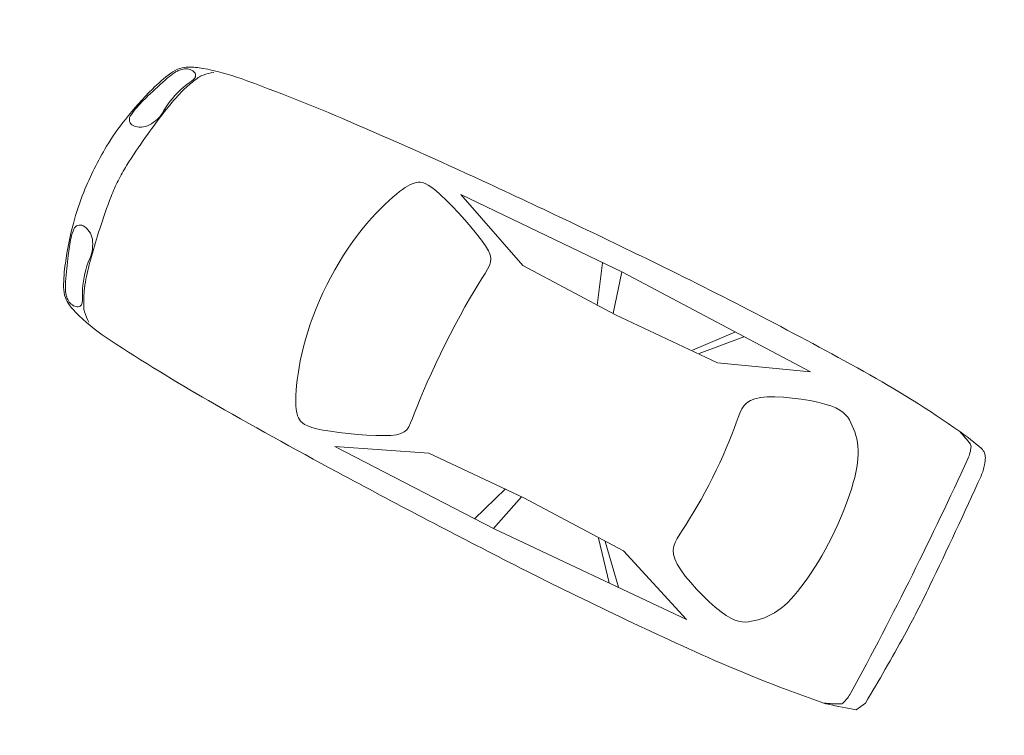
# Model space of a CAD drawing. Extents: x 9575 to 11070, y 27747 to 28374.
# Drawn here: x 10890 to 10895, y 28320 to 28324 of the extents above; entities that cross this region are included whole.
import ezdxf

# ---------------------------------------------------------------- set-up
doc = ezdxf.new("R2010")
doc.units = 0
doc.header["$MEASUREMENT"] = 0
doc.layers.get('0').update_dxf_attribs({"color": 250, "linetype": 'CONTINUOUS', "lineweight": 13})
doc.layers.add('0-autod', color=250, linetype='CONTINUOUS', lineweight=13)
doc.layers.add('asillust', color=7, linetype='CONTINUOUS', lineweight=13)

# ---------------------------------------------------------------- blocks, each defined once
blk = doc.blocks.new('as93001p')
for p, q in [((-4576.9, 711.2), (-4602.3, 660.4)), ((-3624.4, 685.8), (-2570.3, 711.2)), ((-3192.6, 520.7), (-3624.4, 685.8)), ((-3251.2, 694.2), (-3091, 520.7)), ((-3200.7, 695.3), (-3052.9, 520.7)), ((-2567, 711.2), (-2621.1, 508)), ((-2570.3, 711.2), (-1681.3, 698.5)), ((-2461, 709.8), (-2532.2, 508)), ((-1681.3, 698.5), (-2113.1, 520.7)), ((-2633.8, 508), (-3192.6, 520.7)), ((-2113.1, 520.7), (-2633.8, 508)), ((-3192.6, -520.7), (-3624.4, -685.8)), ((-3251.2, -694.2), (-3091, -520.7)), ((-3200.7, -695.3), (-3052.9, -520.7)), ((-2633.8, -508), (-3192.6, -520.7)), ((-2113.1, -520.7), (-2633.8, -508)), ((-2567, -711.2), (-2621.1, -508)), ((-2461, -709.8), (-2532.2, -508)), ((-1681.3, -698.5), (-2113.1, -520.7)), ((-3624.4, -685.8), (-2570.3, -711.2)), ((-2570.3, -711.2), (-1681.3, -698.5))]:
    blk.add_line(p, q)
for points in [[(-4602.3, 660.4, 0.009611), (-4624.7, 273.6, 0.01361), (-4627.7, 0, 0.005612), (-4611.3, -602.4, 0.057828), (-4602.3, -660.4, 0.048576), (-4589.3, -694.4, 0.085096), (-4576.9, -711.2, 0.128964), (-4552.1, -725.1, 0.02642), (-4418.1, -752.5, 0.02656), (-3859.5, -806.2, 0.012956), (-2710, -825.5, 0.005233), (-1750.4, -806.7, 0.00688), (-1020.9, -774.7, 0.01464), (-451.2, -725.1, 0.042744), (-258.9, -685.8, 0.044188), (-191.6, -659.3, 0.076596), (-157.3, -635, 0.08463), (-126.9, -593.4, 0.036215), (-81.1, -482.6, 0.026946), (-28.4, -288.2, 0.033318), (-4.9, -127, 0.01947), (0, 0, 0.01947), (-4.9, 127, 0.033318), (-28.4, 288.2, 0.026946), (-81.1, 482.6, 0.036215), (-126.9, 593.4, 0.08463), (-157.3, 635, 0.076596), (-191.6, 659.3, 0.044188), (-258.9, 685.8, 0.042744), (-451.2, 725.1, 0.01464), (-1020.9, 774.7, 0.00688), (-1750.4, 806.7, 0.005233), (-2710, 825.5, 0.012956), (-3800.7, 807.2, 0.02281), (-4418.1, 752.5, 0.03017), (-4439.5, 748.3, 0.004615), (-4576.9, 711.2)], [(-4418.1, 752.5, 0.02674), (-4493.5, 719.7, 0.182177), (-4502, 710.6, 0.088471), (-4515.5, 647, 0.008651), (-4526.1, -12.7, 0.008342), (-4514.7, -649.7, 0.086066), (-4502, -710.6, 0.18433), (-4493.4, -719.9, 0.027625), (-4418.1, -752.5)], [(-315.8, 691.8, -0.037309), (-274.5, 656.3, -0.077696), (-258.9, 635, -0.023687), (-226.6, 564.2, -0.031191), (-208.1, 508, -0.014597), (-182.1, 395.2, -0.011793), (-157.3, 254, -0.01264), (-136.2, 85.9, -0.024922), (-131.9, 0, -0.024922), (-136.2, -85.9, -0.01264), (-157.3, -254, -0.011793), (-182.1, -395.2, -0.014597), (-208.1, -508, -0.031191), (-226.6, -564.2, -0.023687), (-258.9, -635, -0.077696), (-274.5, -656.3, -0.037309), (-315.8, -691.8)]]:
    blk.add_lwpolyline(points, format="xyb")
for points in [[(-1960.7, 372.5), (-1957.6, 338.1), (-1954.5, 298.8), (-1951.7, 255.4), (-1949.1, 208.5), (-1946.9, 158.8), (-1945.3, 107), (-1944.2, 53.9), (-1943.8, 0), (-1944.2, -53.9), (-1945.3, -107), (-1946.9, -158.8), (-1949.1, -208.5), (-1951.7, -255.4), (-1954.5, -298.8), (-1957.6, -338.1), (-1960.7, -372.5), (-1963.8, -401.7), (-1965.8, -426.1), (-1966, -446.8), (-1963.4, -464.6), (-1957, -480.4), (-1945.9, -495.2), (-1929.1, -509.7), (-1905.7, -524.9), (-1875.2, -541.5), (-1838.9, -559.1), (-1798.4, -577), (-1755.4, -594.8), (-1711.7, -611.7), (-1668.8, -627.3), (-1628.5, -640.9), (-1592.4, -651.9), (-1562, -659.9), (-1536.8, -665), (-1516.1, -667.6), (-1499.3, -667.8), (-1485.7, -666.1), (-1474.6, -662.6), (-1465.2, -657.8), (-1457, -651.9), (-1449.2, -645.1), (-1441.7, -637.3), (-1434.4, -628.3), (-1427.1, -617.8), (-1419.7, -605.6), (-1412, -591.5), (-1404.1, -575.3), (-1395.6, -556.7), (-1386.6, -535.6), (-1377.2, -512), (-1367.5, -486.1), (-1357.8, -458), (-1348.1, -427.8), (-1338.7, -395.7), (-1329.8, -361.7), (-1321.5, -326), (-1314, -288.7), (-1307.3, -250), (-1301.5, -210.2), (-1296.6, -169.3), (-1292.8, -127.7), (-1290, -85.5), (-1288.2, -42.8), (-1287.6, 0), (-1288.2, 42.8), (-1290, 85.5), (-1292.8, 127.7), (-1296.6, 169.3), (-1301.5, 210.2), (-1307.3, 250), (-1314, 288.7), (-1321.5, 326), (-1329.8, 361.7), (-1338.7, 395.7), (-1348.1, 427.8), (-1357.8, 458), (-1367.5, 486.1), (-1377.2, 512), (-1386.6, 535.6), (-1395.6, 556.7), (-1404.1, 575.3), (-1412, 591.5), (-1419.7, 605.6), (-1427.1, 617.8), (-1434.4, 628.3), (-1441.7, 637.3), (-1449.2, 645.1), (-1457, 651.9), (-1465.2, 657.8), (-1474.6, 662.6), (-1485.7, 666.1), (-1499.3, 667.8), (-1516.1, 667.6), (-1536.8, 665), (-1562, 659.9), (-1592.4, 651.9), (-1628.5, 640.9), (-1668.8, 627.3), (-1711.7, 611.7), (-1755.4, 594.8), (-1798.4, 577), (-1838.9, 559.1), (-1875.2, 541.5), (-1905.7, 524.9), (-1929.1, 509.7), (-1945.9, 495.2), (-1957, 480.4), (-1963.4, 464.6), (-1966, 446.8), (-1965.8, 426.1), (-1963.8, 401.7)], [(-3916.5, 550.3), (-3929.2, 540.4), (-3941.8, 529.6), (-3954.2, 518), (-3966.3, 505.4), (-3978, 491.8), (-3989.2, 477.1), (-3999.8, 461.4), (-4009.7, 444.5), (-4018.8, 426.4), (-4027.2, 407.1), (-4034.9, 386.5), (-4042, 364.6), (-4048.4, 341.3), (-4054.3, 316.5), (-4059.7, 290.3), (-4064.7, 262.5), (-4069.3, 233.1), (-4073.4, 202.4), (-4077, 170.5), (-4080.1, 137.6), (-4082.5, 103.9), (-4084.4, 69.6), (-4085.5, 34.9), (-4085.9, 0), (-4085.5, -34.9), (-4084.4, -69.6), (-4082.5, -103.9), (-4080.1, -137.6), (-4077, -170.5), (-4073.4, -202.4), (-4069.3, -233.1), (-4064.7, -262.5), (-4059.7, -290.3), (-4054.3, -316.5), (-4048.4, -341.3), (-4042, -364.6), (-4034.9, -386.5), (-4027.2, -407.1), (-4018.8, -426.4), (-4009.7, -444.5), (-3999.8, -461.4), (-3989.2, -477.1), (-3978, -491.8), (-3966.3, -505.4), (-3954.2, -518), (-3941.8, -529.6), (-3929.2, -540.4), (-3916.5, -550.3), (-3903.7, -559.4), (-3890.3, -567.4), (-3875.5, -574), (-3858.9, -578.9), (-3839.6, -581.8), (-3817.1, -582.5), (-3790.8, -580.5), (-3759.9, -575.7), (-3724.3, -567.9), (-3685, -557.3), (-3643.6, -544.4), (-3601.7, -529.7), (-3560.8, -513.6), (-3522.4, -496.6), (-3488.1, -479), (-3459.3, -461.4), (-3437.4, -444.1), (-3421.6, -426.7), (-3411.3, -408.8), (-3405.4, -390), (-3403, -369.8), (-3403.4, -347.7), (-3405.5, -323.4), (-3408.5, -296.3), (-3411.7, -266.2), (-3414.8, -233.4), (-3417.6, -198.1), (-3420.2, -160.9), (-3422.4, -122), (-3424, -82), (-3425.1, -41.2), (-3425.5, 0), (-3425.1, 41.2), (-3424, 82), (-3422.4, 122), (-3420.2, 160.9), (-3417.6, 198.1), (-3414.8, 233.4), (-3411.7, 266.2), (-3408.5, 296.3), (-3405.5, 323.4), (-3403.4, 347.7), (-3403, 369.8), (-3405.4, 390), (-3411.3, 408.8), (-3421.6, 426.7), (-3437.4, 444.1), (-3459.3, 461.4), (-3488.1, 479), (-3522.4, 496.6), (-3560.8, 513.6), (-3601.7, 529.7), (-3643.6, 544.4), (-3685, 557.3), (-3724.3, 567.9), (-3759.9, 575.7), (-3790.8, 580.5), (-3817.1, 582.5), (-3839.6, 581.8), (-3858.9, 578.9), (-3875.5, 574), (-3890.3, 567.4), (-3903.7, 559.4)]]:
    blk.add_lwpolyline(points, close=True)
at = {"layer": 'asillust', "linetype": 'Continuous'}
for points in [[(-243.7, 621.9, -0.421673), (-226.1, 651.2, -0.234807), (-172.6, 638.7, -0.040289), (-154.7, 621.3, -0.051229), (-143.3, 605.2, -0.031178), (-123.9, 565.2, -0.010511), (-76.4, 442.1, -0.023664), (-50.3, 357.5, -0.045801), (-43, 312.4, -0.446604), (-76.6, 277.7, -0.234612), (-147.5, 316.5, -0.138657), (-179.2, 408.1, 0.085617), (-214.4, 559.2, 0.029563), (-235.5, 601.9, -0.065367)], [(-243.7, -621.9, 0.421673), (-226.1, -651.2, 0.234807), (-172.6, -638.7, 0.040289), (-154.7, -621.3, 0.051229), (-143.3, -605.2, 0.031178), (-123.9, -565.2, 0.010511), (-76.4, -442.1, 0.023664), (-50.3, -357.5, 0.045801), (-43, -312.4, 0.446604), (-76.6, -277.7, 0.234612), (-147.5, -316.5, 0.138657), (-179.2, -408.1, -0.085617), (-214.4, -559.2, -0.029563), (-235.5, -601.9, 0.065367)]]:
    blk.add_lwpolyline(points, format="xyb", close=True, dxfattribs=at)

msp = doc.modelspace()

# ---------------------------------------------------------------- block references
at = {"layer": '0-autod', "lineweight": 0, "xscale": 0.000999999795710188, "yscale": 0.001000000163912773, "zscale": 0.001, "rotation": 153.4380962722215}
msp.add_blockref('as93001p', (10890.8497, 28322.8196), dxfattribs=at)

doc.saveas('drawing.dxf')
